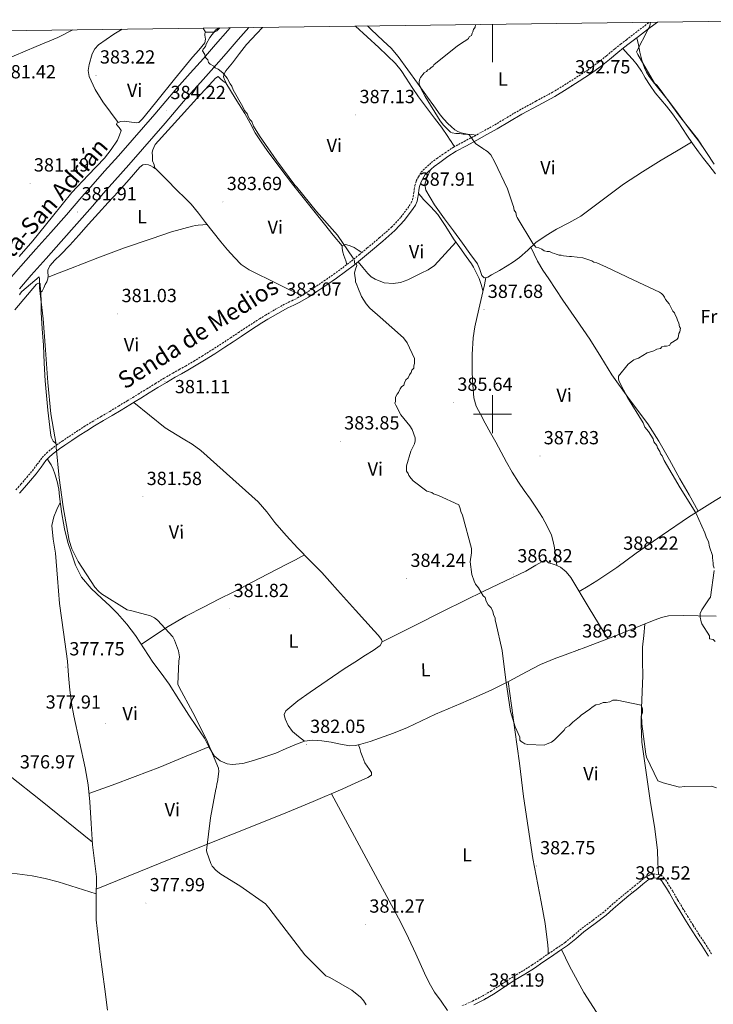
# Model space of a CAD drawing. Units: metres. Extents: x 590063 to 594556, y 4686979 to 4690008.
# Drawn here: x 591251 to 591616, y 4689189 to 4689708 of the extents above; entities that cross this region are included whole.
import ezdxf
from ezdxf.enums import TextEntityAlignment as Align

# ---------------------------------------------------------------- set-up
doc = ezdxf.new("R2010")
doc.units = ezdxf.units.M
doc.header["$MEASUREMENT"] = 0
doc.linetypes.add('TRAZOSX2', pattern=[1.5, 1, -0.5])
for name, color, linetype, lineweight in [('Carátula', 7, 'Continuous', 5), ('Level 21', 19, 'Continuous', 0), ('Level 36', 19, 'Continuous', 40), ('Level 37', 92, 'Continuous', 0), ('Level 41', 19, 'Continuous', 0), ('Level 44', 19, 'Continuous', 0), ('Level 5', 36, 'Continuous', 0), ('Level 54', 13, 'Continuous', 0), ('Level 61', 19, 'Continuous', 0), ('Level 63', 7, 'Continuous', 0), ('Level 7', 1, 'Continuous', 0)]:
    doc.layers.add(name, color=color, linetype=linetype, lineweight=lineweight)
doc.styles.add('Arial', font='ARIAL.TTF', dxfattribs={"height": 0.2})

# ---------------------------------------------------------------- blocks, each defined once
blk = doc.blocks.new('5PATER')
at = {"layer": 'Carátula', "linetype": 'Continuous', "lineweight": 5}
h = blk.add_hatch(color=250, dxfattribs=at)
edge = h.paths.add_edge_path()
edge.add_ellipse((0, 0), major_axis=(-1.33, -1.34), ratio=0.999422, start_angle=0, end_angle=360)

msp = doc.modelspace()

# ---------------------------------------------------------------- linework, layer by layer
at = {"layer": 'Level 21', "color": 19, "linetype": 'Continuous', "lineweight": 0}
for points in [[(591464.65, 4689626.28, 388.62), (591469.33, 4689630.54, 388.77), (591472.24, 4689632.62, 388.9), (591476.5, 4689635.7, 389.25), (591480.88, 4689638.57, 389.59), (591486.29, 4689641.49, 389.78), (591491.74, 4689644.35, 389.96), (591497.14, 4689647.31, 390.11), (591502.51, 4689650.31, 390.29), (591509, 4689654.16, 390.61), (591515.48, 4689658.03, 390.98), (591524.18, 4689662.72, 391.49), (591532.88, 4689667.43, 391.98), (591539.36, 4689671.36, 392.22), (591545.75, 4689675.43, 392.43), (591551.65, 4689679.27, 392.68), (591557.37, 4689683.34, 392.97), (591561.8, 4689686.98, 393.28), (591566.19, 4689690.64, 393.68), (591569.16, 4689692.98, 394.07), (591572.14, 4689695.32, 394.47), (591576.97, 4689699.03, 394.87), (591581.84, 4689702.72, 395.09), (591585.72, 4689705.61, 395.02), (591587.06, 4689706.6, 395.02)], [(591250.82, 4689458.42, 379.03), (591253.47, 4689461.45, 379.07), (591256.55, 4689465.03, 379.04), (591259.59, 4689468.64, 378.99), (591262.17, 4689472.08, 379.1), (591264.75, 4689475.53, 379.3), (591266.79, 4689477.69, 379.57), (591269.06, 4689479.61, 379.79), (591271.87, 4689481.7, 379.84), (591274.73, 4689483.71, 379.88), (591278.46, 4689486.21, 379.92), (591282.22, 4689488.68, 379.96), (591286.28, 4689491.3, 379.94), (591290.38, 4689493.86, 379.96), (591295.04, 4689496.6, 380.14), (591299.7, 4689499.33, 380.35), (591304.32, 4689502.11, 380.53), (591308.93, 4689504.9, 380.65), (591311.81, 4689506.66, 380.66), (591314.69, 4689508.42, 380.65), (591319.21, 4689511.2, 380.64), (591323.72, 4689513.98, 380.63), (591328.27, 4689516.74, 380.62), (591332.85, 4689519.46, 380.62), (591336.21, 4689521.32, 380.66), (591339.58, 4689523.17, 380.77), (591343.97, 4689525.78, 380.97), (591348.32, 4689528.45, 381.16), (591353.72, 4689531.84, 381.23), (591359.08, 4689535.28, 381.29), (591363.35, 4689538.11, 381.39), (591367.63, 4689540.94, 381.52), (591371.56, 4689543.54, 381.71), (591375.5, 4689546.12, 381.89), (591378.61, 4689548.09, 381.96), (591381.75, 4689550.02, 382.02), (591386.95, 4689553.07, 382.15), (591392.22, 4689555.99, 382.35), (591395.4, 4689557.49, 382.64), (591398.57, 4689559.03, 382.97), (591403.09, 4689561.72, 383.38), (591407.5, 4689564.59, 383.7), (591412.71, 4689568.11, 383.97), (591417.87, 4689571.71, 384.22), (591422.63, 4689575.17, 384.45), (591427.28, 4689578.73, 384.69), (591431.52, 4689582.17, 385.19), (591435.72, 4689585.65, 385.75), (591442.23, 4689591.12, 386.29), (591448.67, 4689596.74, 386.75), (591453.75, 4689602.22, 387.09), (591458.23, 4689608.3, 387.43), (591459.48, 4689610.15, 387.54), (591460.33, 4689612.17, 387.66), (591460.73, 4689614.2, 387.73), (591461.07, 4689616.23, 387.81), (591461.34, 4689618.07, 387.96), (591461.62, 4689619.9, 388.12), (591462.26, 4689621.94, 388.35), (591463.23, 4689623.87, 388.55), (591464.65, 4689626.28, 388.62)], [(591613.84, 4689214.46, 382.52), (591610.38, 4689219.94, 382.56), (591607.19, 4689224.78, 382.66), (591604.04, 4689229.64, 382.74), (591601.43, 4689233.91, 382.79), (591598.86, 4689238.2, 382.83), (591596.07, 4689242.86, 382.87), (591593.29, 4689247.52, 382.91), (591591.69, 4689250.16, 382.99), (591590.07, 4689252.8, 383.05), (591589.07, 4689254.2, 382.99), (591587.73, 4689255.39, 382.89), (591585.41, 4689255.66, 382.74), (591583.6, 4689255.28, 382.63), (591581.95, 4689254.48, 382.55), (591579.26, 4689252.29, 382.53), (591576.58, 4689250.1, 382.55), (591571.92, 4689246.3, 382.43), (591567.27, 4689242.5, 382.24), (591563.62, 4689239.29, 381.81), (591559.98, 4689236.08, 381.46), (591554.11, 4689231.65, 381.45), (591548.18, 4689227.3, 381.44), (591543.91, 4689223.58, 381.42), (591539.53, 4689220, 381.39), (591535.31, 4689217.12, 381.28), (591531.08, 4689214.24, 381.1), (591526.62, 4689211.16, 380.8), (591522.15, 4689208.1, 380.56), (591517.08, 4689204.93, 380.53), (591511.96, 4689201.85, 380.52), (591506.25, 4689198.14, 380.44), (591500.53, 4689194.43, 380.34), (591495.47, 4689191.45, 380.12), (591490.25, 4689188.76, 379.9)]]:
    msp.add_polyline3d(points, dxfattribs=at)
at = {"layer": 'Level 21', "color": 19, "linetype": 'Continuous', "lineweight": 13}
for points in [[(591245.35, 4689570.9, 380.06), (591251.5, 4689577.97, 380.27), (591259.41, 4689586.9, 380.63), (591267.31, 4689595.76, 381), (591275.52, 4689605.12, 381.31), (591283.75, 4689614.49, 381.64), (591289.69, 4689621.25, 382.05), (591295.63, 4689628.01, 382.49), (591302.91, 4689636.22, 382.86), (591310.17, 4689644.41, 383.18), (591316.13, 4689651.26, 383.41), (591322.08, 4689658.15, 383.63), (591327.91, 4689664.94, 383.83), (591333.79, 4689671.79, 384.03), (591340.83, 4689679.67, 384.36), (591347.78, 4689687.45, 384.77), (591354.16, 4689694.79, 385.25), (591360.58, 4689702.18, 385.71), (591361.83, 4689703.61, 385.74)], [(591250.84, 4689566.13, 380.06), (591256.96, 4689573.17, 380.27), (591264.85, 4689582.07, 380.63), (591272.75, 4689590.95, 381), (591280.99, 4689600.32, 381.31), (591289.21, 4689609.7, 381.64), (591295.15, 4689616.45, 382.05), (591301.08, 4689623.2, 382.49), (591308.36, 4689631.4, 382.86), (591315.63, 4689639.61, 383.18), (591321.62, 4689646.5, 383.41), (591327.59, 4689653.4, 383.63), (591333.43, 4689660.21, 383.83), (591339.26, 4689667, 384.03), (591346.25, 4689674.82, 384.36), (591353.24, 4689682.64, 384.77), (591359.65, 4689690.02, 385.25), (591366.06, 4689697.4, 385.71), (591371.59, 4689703.74, 385.86)]]:
    msp.add_polyline3d(points, dxfattribs=at)
at = {"layer": 'Level 21', "color": 19, "linetype": 'TRAZOSX2', "lineweight": 0}
for points in [[(591462.49, 4689627.55, 388.62), (591467.83, 4689632.55, 388.77), (591470.78, 4689634.66, 388.9), (591475.07, 4689637.76, 389.25), (591479.59, 4689640.73, 389.59), (591485.12, 4689643.71, 389.78), (591490.56, 4689646.56, 389.96), (591495.92, 4689649.51, 390.11), (591501.26, 4689652.49, 390.29), (591507.72, 4689656.32, 390.61), (591514.24, 4689660.22, 390.98), (591522.99, 4689664.93, 391.49), (591531.63, 4689669.6, 391.98), (591538.03, 4689673.48, 392.22), (591544.39, 4689677.54, 392.43), (591550.24, 4689681.34, 392.68), (591555.84, 4689685.33, 392.97), (591560.2, 4689688.91, 393.28), (591564.61, 4689692.59, 393.68), (591567.61, 4689694.96, 394.07), (591570.61, 4689697.3, 394.47), (591575.45, 4689701.03, 394.87), (591580.33, 4689704.73, 395.09), (591582.77, 4689706.54, 395.04)], [(591248.97, 4689460.12, 379.03), (591251.57, 4689463.1, 379.07), (591254.64, 4689466.66, 379.04), (591257.63, 4689470.2, 378.99), (591260.16, 4689473.59, 379.1), (591262.83, 4689477.15, 379.3), (591265.07, 4689479.51, 379.57), (591267.5, 4689481.58, 379.79), (591270.4, 4689483.74, 379.84), (591273.31, 4689485.78, 379.88), (591277.07, 4689488.3, 379.92), (591280.85, 4689490.79, 379.96), (591284.94, 4689493.42, 379.94), (591289.08, 4689496, 379.96), (591293.77, 4689498.76, 380.14), (591298.42, 4689501.49, 380.35), (591303.02, 4689504.26, 380.53), (591307.63, 4689507.04, 380.65), (591310.5, 4689508.8, 380.66), (591313.38, 4689510.56, 380.65), (591317.89, 4689513.34, 380.64), (591322.41, 4689516.12, 380.63), (591326.98, 4689518.9, 380.62), (591331.6, 4689521.63, 380.62), (591335, 4689523.51, 380.66), (591338.33, 4689525.35, 380.77), (591342.67, 4689527.92, 380.97), (591347, 4689530.58, 381.16), (591352.38, 4689533.95, 381.23), (591357.71, 4689537.38, 381.29), (591361.97, 4689540.2, 381.39), (591366.25, 4689543.04, 381.52), (591370.19, 4689545.63, 381.71), (591374.14, 4689548.22, 381.89), (591377.28, 4689550.22, 381.96), (591380.45, 4689552.17, 382.02), (591385.71, 4689555.25, 382.15), (591391.08, 4689558.22, 382.35), (591394.32, 4689559.76, 382.64), (591397.38, 4689561.24, 382.97), (591401.76, 4689563.85, 383.38), (591406.12, 4689566.68, 383.7), (591411.29, 4689570.18, 383.97), (591416.42, 4689573.76, 384.22), (591421.13, 4689577.18, 384.45), (591425.73, 4689580.7, 384.69), (591429.93, 4689584.11, 385.19), (591434.11, 4689587.57, 385.75), (591440.6, 4689593.03, 386.29), (591446.92, 4689598.54, 386.75), (591451.81, 4689603.82, 387.09), (591456.18, 4689609.74, 387.43), (591457.26, 4689611.35, 387.54), (591457.92, 4689612.91, 387.66), (591458.26, 4689614.65, 387.73), (591458.59, 4689616.62, 387.81), (591458.86, 4689618.44, 387.96), (591459.17, 4689620.47, 388.12), (591459.93, 4689622.88, 388.35), (591461.03, 4689625.07, 388.55), (591462.49, 4689627.55, 388.62)], [(591615.55, 4689215.54, 382.52), (591612.08, 4689221.04, 382.56), (591608.87, 4689225.88, 382.66), (591605.75, 4689230.72, 382.74), (591603.16, 4689234.96, 382.79), (591600.59, 4689239.23, 382.83), (591597.81, 4689243.89, 382.87), (591595.02, 4689248.56, 382.91), (591593.41, 4689251.21, 382.99), (591591.75, 4689253.92, 383.05), (591590.58, 4689255.56, 382.99), (591588.6, 4689257.32, 382.89), (591585.32, 4689257.7, 382.74), (591582.94, 4689257.2, 382.63), (591580.86, 4689256.19, 382.55), (591577.99, 4689253.85, 382.53), (591575.3, 4689251.66, 382.55), (591570.65, 4689247.86, 382.43), (591565.97, 4689244.04, 382.24), (591562.29, 4689240.81, 381.81), (591558.71, 4689237.64, 381.46), (591552.9, 4689233.27, 381.45), (591546.92, 4689228.88, 381.44), (591542.6, 4689225.12, 381.42), (591538.32, 4689221.62, 381.39), (591534.17, 4689218.79, 381.28), (591529.94, 4689215.91, 381.1), (591525.47, 4689212.83, 380.8), (591521.04, 4689209.79, 380.56), (591516.03, 4689206.65, 380.53), (591510.89, 4689203.56, 380.52), (591505.15, 4689199.83, 380.44), (591499.47, 4689196.14, 380.34), (591494.5, 4689193.22, 380.12), (591489.37, 4689190.57, 379.9), (591486.57, 4689189.32, 379.92), (591483.67, 4689188.19, 379.96)]]:
    msp.add_polyline3d(points, dxfattribs=at)
at = {"layer": 'Level 36', "color": 92, "linetype": 'Continuous', "lineweight": 0}
for points in [[(591236.79, 4689683.92, 381.33), (591242.42, 4689686.35, 381.78), (591248.06, 4689688.78, 382.23), (591259.52, 4689693.68, 382.43), (591271, 4689698.57, 382.24), (591278.99, 4689702.52, 382.32)], [(591356.34, 4689703.54, 385.09), (591354.86, 4689701.97, 385), (591353.4, 4689701.3, 384.89), (591351.6, 4689701.29, 384.78), (591350.21, 4689701.29, 384.7), (591348.83, 4689701.27, 384.65), (591348.48, 4689700.65, 384.64), (591348.51, 4689699.64, 384.64), (591348.77, 4689697.63, 384.62), (591348.54, 4689695.72, 384.59), (591345.3, 4689691.79, 384.44), (591341.91, 4689688.16, 384.27), (591332.53, 4689676.59, 383.82), (591323.14, 4689665.01, 383.39), (591320.15, 4689661.32, 383.37), (591317.16, 4689657.62, 383.39), (591315.6, 4689655.61, 383.34), (591313.76, 4689653.68, 383.2), (591312.62, 4689653.51, 383.01), (591311.23, 4689653.66, 382.9), (591309.84, 4689653.82, 382.79), (591306.01, 4689654.32, 382.42), (591304.09, 4689654.22, 382.24), (591302.17, 4689653.43, 382.1), (591301.94, 4689652.61, 382.04), (591303.42, 4689651.12, 381.98), (591304.33, 4689649.53, 381.91), (591303.58, 4689646.97, 381.78), (591302.41, 4689644.46, 381.65), (591299.17, 4689639.5, 381.51), (591295.62, 4689634.94, 381.38), (591286.96, 4689625.95, 380.76), (591278.45, 4689616.86, 380.17), (591268.22, 4689604.11, 379.66)], [(591269.45, 4689581.16, 380.18), (591272.42, 4689583.91, 380.24), (591277.31, 4689589.07, 380.41), (591282.14, 4689594.26, 380.6), (591287.27, 4689600.1, 380.79), (591292.42, 4689605.93, 380.98), (591297.63, 4689611.57, 381.15), (591302.86, 4689617.18, 381.32), (591308.53, 4689623.61, 381.68), (591314.19, 4689630.08, 382.15), (591315.89, 4689631.32, 382.29), (591317.31, 4689631.64, 382.31), (591318.75, 4689631.42, 382.31), (591320.04, 4689630.88, 382.35), (591321.29, 4689630.21, 382.39), (591322.19, 4689629.48, 382.45), (591321.85, 4689631.44, 382.53), (591320.94, 4689633.48, 382.72), (591320.84, 4689635.76, 382.86), (591320.74, 4689638.04, 383.07), (591321.04, 4689639.33, 383.03), (591321.62, 4689640.58, 382.97), (591322.26, 4689642.06, 382.93), (591329.12, 4689649.66, 383.13), (591336, 4689657.23, 383.37), (591344.31, 4689666.39, 383.65), (591352.62, 4689675.54, 383.94), (591354.02, 4689677.09, 384.03), (591355.48, 4689677.96, 384.13), (591356.68, 4689676.77, 384.13), (591358.16, 4689675.48, 384.19), (591359.57, 4689674.64, 384.33), (591359.57, 4689674.88, 384.57), (591358.87, 4689676.3, 384.64), (591358.35, 4689677.74, 384.71), (591358.69, 4689679.33, 384.81), (591359.53, 4689680.86, 384.9), (591361.31, 4689683.08, 384.91), (591363.09, 4689685.2, 384.9), (591366.73, 4689690.03, 385.22), (591370.43, 4689694.82, 385.52), (591375.87, 4689700.64, 385.72), (591378.92, 4689703.84, 385.8)], [(591302.82, 4689653.7, 382.15), (591298.79, 4689659.17, 382.03), (591294.75, 4689664.64, 381.92), (591290.68, 4689671.06, 381.9), (591287.47, 4689677.97, 382), (591287.04, 4689681.12, 382.07), (591287.59, 4689684.33, 382.18), (591289.17, 4689689.96, 382.46), (591290.47, 4689692.52, 382.61), (591292.41, 4689694.65, 382.74), (591300.59, 4689700.27, 383.1), (591304.98, 4689702.86, 383.28)], [(591347.67, 4689703.42, 384.67), (591348.83, 4689701.27, 384.65)], [(591427.97, 4689704.49, 386.68), (591440.13, 4689693.19, 386.97), (591449.02, 4689684.87, 387.53), (591452, 4689681.12, 387.92), (591454.59, 4689677.01, 388.3), (591457.82, 4689672.11, 388.38), (591461.12, 4689667.25, 388.44), (591465.33, 4689661.64, 388.95), (591469.58, 4689656.06, 389.4), (591473.13, 4689651.21, 389.49), (591476.59, 4689646.3, 389.5), (591477.44, 4689644.99, 389.45), (591478.29, 4689643.68, 389.45), (591479.21, 4689642.35, 389.53), (591480.13, 4689641.02, 389.61)], [(591434.27, 4689704.57, 387.8), (591436.2, 4689702.73, 387.87), (591439.34, 4689699.76, 388.06), (591442.47, 4689696.79, 388.25), (591446.64, 4689692.8, 388.49), (591450.43, 4689688.47, 388.73), (591455.53, 4689681.45, 389.17), (591460.59, 4689674.42, 389.69), (591463.25, 4689670.73, 390.09), (591465.91, 4689667.04, 390.41), (591469.17, 4689662.4, 390.5), (591472.44, 4689657.76, 390.55), (591474.41, 4689655.43, 390.58), (591476.54, 4689653.24, 390.6), (591478.28, 4689651.51, 390.44), (591480.16, 4689649.91, 390.21), (591481.76, 4689648.92, 390.13), (591483.52, 4689648.26, 390.07), (591485.19, 4689647.84, 390.07), (591486.88, 4689647.57, 390.07), (591489.19, 4689647.32, 390.03), (591491.5, 4689647.08, 389.98)], [(591616.97, 4689631.77, 395), (591612.86, 4689637.85, 395.05), (591608.75, 4689643.92, 395.05), (591605, 4689648.8, 395.01), (591601.25, 4689653.68, 395), (591597.15, 4689659.28, 395.05), (591593.03, 4689664.87, 395.1), (591590.03, 4689668.57, 395.12), (591586.99, 4689672.24, 395.15), (591584.78, 4689675.07, 395.16), (591582.64, 4689677.96, 395.15), (591581.31, 4689680.16, 395.1), (591580.21, 4689682.49, 395.05), (591579.39, 4689684.49, 395), (591578.75, 4689686.55, 394.95), (591578.24, 4689688.7, 394.93), (591577.76, 4689690.85, 394.91), (591576.94, 4689694.61, 394.85), (591576.12, 4689698.38, 394.8)], [(591568.72, 4689692.64, 394.01), (591570.13, 4689691.12, 394.2), (591571.55, 4689689.6, 394.38), (591574.01, 4689686.93, 394.48), (591576.37, 4689684.14, 394.43), (591578.51, 4689680.73, 394.45), (591580.49, 4689677.22, 394.48), (591583.08, 4689673.25, 394.49), (591585.82, 4689669.36, 394.48), (591588.82, 4689665.78, 394.36), (591591.85, 4689662.23, 394.24), (591594.95, 4689658.23, 394.2), (591597.9, 4689654.13, 394.19), (591600.21, 4689650.56, 394.19), (591602.5, 4689646.99, 394.19), (591605.47, 4689642.55, 394.19), (591608.55, 4689638.17, 394.19), (591611.31, 4689634.71, 393.96), (591614.1, 4689631.27, 393.71), (591617.54, 4689626.67, 393.71)], [(591420.77, 4689588.68, 385.38), (591416.18, 4689594.39, 385.04), (591411.59, 4689600.1, 384.71), (591403.12, 4689610.68, 384.65), (591394.67, 4689621.28, 384.76), (591387.94, 4689630.02, 384.29), (591381.38, 4689638.89, 383.9), (591378.13, 4689643.47, 383.92), (591375.09, 4689648.18, 383.94), (591372.3, 4689653.31, 383.85), (591369.51, 4689658.43, 383.85), (591364.54, 4689666.54, 384.09), (591359.57, 4689674.64, 384.33)], [(591604.93, 4689643.36, 394.19), (591596.98, 4689638.62, 393.43), (591589.02, 4689633.89, 392.67), (591579.04, 4689627.68, 392.17), (591569.19, 4689621.25, 391.73), (591557.93, 4689612.74, 390.68), (591546.65, 4689604.28, 389.62), (591540.27, 4689600.85, 389.11), (591533.81, 4689597.55, 388.61), (591528.27, 4689594.14, 388.18), (591522.93, 4689590.43, 387.98), (591518.67, 4689586.47, 388.03), (591514.39, 4689582.56, 388.14), (591511.13, 4689580.33, 388.22), (591507.78, 4689578.21, 388.3), (591503.71, 4689575.8, 388.32), (591499.61, 4689573.46, 388.37), (591497.62, 4689572.21, 388.48), (591495.72, 4689571.87, 388.61), (591494.47, 4689573.13, 388.71), (591493.41, 4689576.21, 388.85), (591492.15, 4689579.27, 388.92), (591488.21, 4689584.72, 388.86), (591484.25, 4689590.15, 388.76), (591479.52, 4689596.56, 388.76), (591474.78, 4689602.97, 388.76), (591469.57, 4689610.38, 388.79), (591464.9, 4689618.13, 388.84), (591464.42, 4689621.05, 388.96), (591465.25, 4689624, 389), (591466.38, 4689626.44, 388.86), (591467.51, 4689628.88, 388.71)], [(591399.69, 4689562.62, 383.19), (591396.43, 4689564.05, 383.25), (591393.17, 4689565.49, 383.32), (591387.49, 4689568.26, 383.2), (591381.88, 4689571.16, 383.03), (591376.83, 4689573.62, 383.06), (591371.79, 4689576.11, 383.08), (591367.67, 4689578.95, 383.1), (591364.08, 4689582.51, 383.08), (591360.37, 4689586.61, 382.93), (591356.84, 4689590.84, 382.7), (591352.85, 4689595.96, 382.34), (591348.86, 4689601.07, 382.08), (591345.17, 4689605.86, 382.13), (591341.37, 4689610.59, 382.22), (591337.82, 4689614.23, 382.24), (591334.14, 4689617.72, 382.27), (591328.13, 4689623.78, 382.37), (591322.13, 4689629.85, 382.46)], [(591461.09, 4689616.35, 387.82), (591462.43, 4689614.7, 387.9), (591463.77, 4689613.05, 387.98), (591467.55, 4689609.2, 387.95), (591471.25, 4689605.29, 387.83), (591475.43, 4689598.9, 387.86), (591479.55, 4689592.46, 387.9), (591482.9, 4689587.8, 387.94), (591486.26, 4689583.13, 387.98), (591487.64, 4689581.19, 387.88), (591489.02, 4689579.24, 387.75), (591490.07, 4689577.53, 387.79), (591491, 4689575.74, 387.83), (591492.03, 4689573.64, 387.75), (591492.99, 4689571.46, 387.67), (591494.15, 4689568.35, 387.59), (591494.98, 4689565.22, 387.59), (591494.99, 4689564.44, 387.83), (591495.8, 4689568.24, 388.19), (591496.61, 4689572.03, 388.55)], [(591268.22, 4689604.11, 379.66), (591257.91, 4689591.42, 379.24), (591250.62, 4689583.04, 379)], [(591265.85, 4689572.24, 380.09), (591271.78, 4689574.54, 380.24), (591277.71, 4689576.85, 380.4), (591284.87, 4689579.65, 380.59), (591292.03, 4689582.46, 380.78), (591306.07, 4689587.61, 381.25), (591320.2, 4689592.48, 381.79), (591330.96, 4689596.05, 382.25), (591341.94, 4689599.11, 382.75), (591343.49, 4689599.41, 382.84), (591345.05, 4689599.61, 382.79), (591347.35, 4689599.83, 382.46), (591349.66, 4689600.04, 382.13)], [(591423.24, 4689578.8, 384.56), (591422.74, 4689580.79, 384.9), (591422.28, 4689582.23, 384.92), (591421.76, 4689583.66, 384.81), (591421.24, 4689585.44, 384.8), (591420.78, 4689587.24, 384.85), (591420.77, 4689588.68, 385.38), (591422.6, 4689589.4, 385.52), (591424.59, 4689588.94, 385.62), (591425.95, 4689588.43, 385.71), (591427.24, 4689587.77, 385.71), (591429.22, 4689586.46, 385.54), (591431.2, 4689585.16, 385.36)], [(591429.22, 4689580.3, 384.92), (591431.79, 4689577.23, 385.36), (591434.36, 4689574.15, 385.8), (591436.13, 4689572.46, 385.93), (591438.29, 4689571.06, 385.95), (591442.99, 4689569.18, 385.9), (591447.69, 4689568.78, 385.87), (591451.61, 4689569.42, 386.21), (591455.49, 4689570.79, 386.58), (591459.05, 4689572.55, 386.56), (591462.49, 4689574.36, 386.58), (591466.21, 4689576.07, 386.86), (591469.49, 4689578.32, 387.12), (591475.15, 4689584.52, 387.52), (591480.8, 4689590.72, 387.92)], [(591608.45, 4689448.95, 389.4), (591603.65, 4689457.46, 389.63), (591598.85, 4689465.98, 389.86), (591593.31, 4689475.9, 389.9), (591587.77, 4689485.82, 389.7), (591582, 4689494.85, 389.48), (591572.31, 4689507.74, 389.09), (591562.9, 4689520.8, 388.76), (591557.21, 4689530.16, 388.63), (591551.43, 4689539.47, 388.53), (591544.32, 4689549.77, 388.48), (591537.21, 4689560.07, 388.53), (591533.45, 4689565.7, 388.84), (591529.71, 4689571.34, 389.23), (591526.57, 4689575.92, 389.38), (591523.78, 4689580.67, 389.08), (591522.05, 4689584.34, 388.54), (591520.33, 4689588.02, 388.01)], [(591248.29, 4689555.02, 379.57), (591259.72, 4689568.48, 379.92), (591260.81, 4689569.08, 379.88), (591261.68, 4689568.82, 379.84), (591261.69, 4689567.59, 379.97), (591261.86, 4689566.04, 379.97), (591262.12, 4689564.25, 379.98), (591262.85, 4689564.91, 380.01), (591263.61, 4689566.59, 380.06), (591264.38, 4689568.27, 380.09), (591265.18, 4689569.74, 380.09), (591265.82, 4689571.3, 380.09), (591265.88, 4689573.01, 380.09), (591265.72, 4689574.72, 380.09), (591265.71, 4689575.86, 380.1), (591266.74, 4689578.23, 380.13), (591269.45, 4689581.16, 380.18)], [(591270.51, 4689483.82, 379.85), (591269.54, 4689484.82, 379.72), (591268.57, 4689485.82, 379.59), (591267.5, 4689487.81, 379.55), (591267.1, 4689490.12, 379.63), (591266.44, 4689496.1, 379.69), (591265.81, 4689502.08, 379.73), (591265, 4689509.85, 379.65), (591264.26, 4689517.63, 379.54), (591263.77, 4689526.96, 379.48), (591263.41, 4689536.29, 379.44), (591262.79, 4689544.9, 379.36), (591262.32, 4689553.52, 379.49), (591262.22, 4689558.88, 379.74), (591262.12, 4689564.25, 379.98)], [(591494.99, 4689564.44, 387.83), (591492.91, 4689555.25, 387.05), (591490.83, 4689546.05, 386.26), (591489.88, 4689540.27, 385.86), (591489.42, 4689531.45, 385.49), (591489.44, 4689522.6, 385.33), (591489.57, 4689517.92, 385.3), (591489.9, 4689513.23, 385.33), (591490.3, 4689508.64, 385.4), (591491.53, 4689504.26, 385.48), (591493.86, 4689499.74, 385.6), (591496.28, 4689495.3, 385.72), (591499.06, 4689490.25, 385.74), (591501.83, 4689485.19, 385.8), (591504.6, 4689479.94, 386.15), (591507.37, 4689474.68, 386.58), (591510.42, 4689469.36, 386.92), (591513.7, 4689464.18, 387.12), (591516.84, 4689459.7, 387.1), (591520.02, 4689455.24, 387.05), (591523.22, 4689450.42, 387.02), (591526.34, 4689445.52, 387.05), (591528.95, 4689440.98, 387.25), (591531.1, 4689436.18, 387.51), (591532.09, 4689432.9, 387.63), (591532.71, 4689429.55, 387.67), (591533.32, 4689424.89, 387.62), (591533.93, 4689420.23, 387.56)], [(591311.08, 4689506.21, 380.66), (591319.3, 4689499.55, 381), (591327.53, 4689492.89, 381.34), (591337.03, 4689487, 381.36), (591341.89, 4689484.21, 381.28), (591346.37, 4689480.92, 381.26), (591354.83, 4689473.37, 381.4), (591363.28, 4689465.8, 381.58), (591369.98, 4689459.81, 381.77), (591376.65, 4689453.79, 381.97), (591381.13, 4689448.49, 382.05), (591385.33, 4689442.92, 382.12), (591391.37, 4689436.07, 382.46), (591397.54, 4689429.33, 382.75), (591403.87, 4689422.97, 382.68), (591410.13, 4689416.54, 382.59), (591414.27, 4689411.88, 382.59), (591418.4, 4689407.22, 382.59), (591423.13, 4689401.98, 382.59), (591427.86, 4689396.74, 382.59), (591432.78, 4689391.31, 382.55), (591437.71, 4689385.88, 382.44), (591439.87, 4689383.56, 382.36), (591441.65, 4689381.22, 382.28), (591441.89, 4689380.1, 382.23), (591440.82, 4689378.17, 382.15), (591437.11, 4689375.42, 382.01), (591433.11, 4689372.95, 381.89), (591427.45, 4689369.35, 381.76), (591421.83, 4689365.84, 381.73), (591412.88, 4689359.74, 381.78), (591403.95, 4689353.59, 381.81), (591397.41, 4689348.94, 381.81), (591391.13, 4689343.73, 381.81), (591390.36, 4689341.69, 381.81), (591390.78, 4689339.43, 381.81), (591392.36, 4689335.87, 381.68), (591394.73, 4689332.82, 381.58), (591397.84, 4689330.21, 381.65), (591400.95, 4689327.61, 381.73)], [(591545.83, 4689406.63, 387.26), (591550.47, 4689409.38, 387.5), (591555.1, 4689412.14, 387.75), (591565.53, 4689419.25, 388.26), (591575.7, 4689426.74, 388.69), (591589.43, 4689436.31, 388.98), (591603.3, 4689445.7, 389.23), (591617.39, 4689454.59, 389.69), (591631.69, 4689463.1, 390.41), (591645.19, 4689470.97, 391.28), (591658.69, 4689478.85, 392.16)], [(591316.47, 4689376.38, 379.07), (591311.93, 4689383.39, 378.76), (591307.43, 4689389.4, 378.77), (591302.47, 4689395.04, 378.84), (591298.37, 4689398.95, 378.92), (591294.2, 4689402.79, 379), (591288.65, 4689408.15, 379.04), (591283.57, 4689414.04, 379.08), (591280.27, 4689420.44, 379.14), (591278.01, 4689427.28, 379.23), (591276.51, 4689431.93, 379.31), (591275.2, 4689436.64, 379.39), (591274.55, 4689439.56, 379.43), (591273.99, 4689442.49, 379.47), (591273.13, 4689447.56, 379.57), (591272.35, 4689452.63, 379.62), (591271.92, 4689456.54, 379.56), (591271.51, 4689460.44, 379.47), (591270.68, 4689464.57, 379.39), (591269.5, 4689468.63, 379.31), (591268.65, 4689471.04, 379.23), (591267.51, 4689473.3, 379.23), (591266.53, 4689474.84, 379.32), (591265.55, 4689476.37, 379.41)], [(591272.26, 4689453.49, 379.61), (591270.57, 4689449.72, 379.38), (591268.88, 4689445.97, 379.15), (591267.86, 4689441.42, 378.99), (591268.61, 4689434.15, 378.96), (591269.8, 4689426.83, 378.92), (591270.8, 4689413.55, 378.61), (591271.95, 4689400.28, 378.29), (591273.98, 4689385.05, 377.98), (591276.08, 4689369.84, 377.75), (591276.73, 4689362.23, 377.77), (591277.37, 4689354.61, 377.83), (591278.28, 4689347.77, 377.78), (591279.42, 4689340.96, 377.75), (591282.45, 4689327.31, 377.76), (591285.49, 4689313.65, 377.83), (591286.92, 4689304.7, 377.94), (591287.96, 4689295.7, 378.06), (591288.66, 4689284.37, 378.15), (591289.3, 4689273.05, 378.14), (591290.34, 4689264.66, 378.03), (591291.38, 4689256.27, 377.9), (591291.16, 4689244.93, 377.78), (591291.15, 4689233.61, 377.67), (591293.37, 4689215.25, 377.59), (591295.72, 4689196.92, 377.51), (591297.17, 4689185.99, 377.29)], [(591401.05, 4689425.81, 382.71), (591396.2, 4689423.25, 382.96), (591391.35, 4689420.7, 383.22), (591377.53, 4689413.52, 383.26), (591363.72, 4689406.43, 382.36), (591355.93, 4689402.45, 380.99), (591348.15, 4689398.5, 379.7), (591338.47, 4689393.64, 379.2), (591329.08, 4689388.2, 379), (591322.03, 4689383.44, 378.98), (591314.98, 4689378.68, 378.97)], [(591441.89, 4689380.1, 382.23), (591458.12, 4689388.2, 383.66), (591474.35, 4689396.3, 385.09), (591495.92, 4689406.86, 386.22), (591517.56, 4689417.33, 386.81), (591522.88, 4689420.45, 387), (591528.07, 4689423.26, 387.2), (591529.64, 4689421.71, 387.44), (591532.76, 4689420.7, 387.54), (591535.91, 4689419.42, 387.59), (591538.96, 4689416.96, 387.64), (591541.42, 4689413.99, 387.59), (591551.1, 4689397.83, 386.86), (591560.78, 4689381.67, 386.12)], [(591289.22, 4689274.49, 378.14), (591275.53, 4689285.52, 377.81), (591261.84, 4689296.55, 377.49), (591245.92, 4689309.33, 376.94), (591230.01, 4689322.1, 376.4), (591215.81, 4689334.45, 376.88), (591201.69, 4689346.9, 377.41), (591183.31, 4689361.9, 377.1), (591164.75, 4689376.7, 376.79), (591152.79, 4689386.02, 376.59), (591140.78, 4689395.28, 376.4), (591133.63, 4689401.09, 376.72), (591126.63, 4689407.29, 377.02), (591125.06, 4689408.99, 376.98), (591124.65, 4689410.79, 376.94), (591125.84, 4689412.41, 376.88), (591127.36, 4689413.93, 376.86), (591130.53, 4689416.9, 376.99), (591133.69, 4689419.87, 377.11)], [(591617.95, 4689393.64, 389.02), (591608.37, 4689393.78, 388.37), (591600.54, 4689393.92, 387.46), (591592.74, 4689393.66, 386.5), (591589.18, 4689392.92, 386.27), (591585.73, 4689391.66, 386.19), (591581.83, 4689390.06, 386.23), (591577.94, 4689388.47, 386.26), (591568.4, 4689384.67, 386.18), (591558.85, 4689380.91, 386.11), (591549.31, 4689377.31, 386.13), (591539.76, 4689373.74, 386.19), (591532.52, 4689371.09, 386.11), (591525.35, 4689368.16, 385.87), (591521.61, 4689366.22, 385.27), (591517.95, 4689364.2, 384.62), (591508.86, 4689359.39, 384.46), (591499.66, 4689354.69, 384.31), (591491.51, 4689351, 383.51), (591483.31, 4689347.54, 382.9), (591476.68, 4689344.75, 382.9), (591470.06, 4689341.97, 382.9), (591462.67, 4689338.39, 382.84), (591455.27, 4689334.83, 382.75), (591447.91, 4689331.94, 382.51), (591440.47, 4689329.25, 382.28), (591435.64, 4689327.59, 382.24), (591430.72, 4689326.05, 382.2), (591427.8, 4689325.36, 382.16), (591424.87, 4689325.23, 382.12), (591419.98, 4689326.09, 382.2), (591415.09, 4689327.11, 382.28), (591410.21, 4689327.84, 382.16), (591405.31, 4689328.21, 381.97), (591400.98, 4689327.61, 381.73), (591396.73, 4689326.19, 381.5), (591391.26, 4689323.79, 381.35), (591385.83, 4689321.42, 381.19), (591380.02, 4689319.35, 380.76), (591374.14, 4689317.43, 380.33), (591368.51, 4689316, 380.04), (591362.83, 4689315.4, 379.86), (591360.25, 4689315.67, 379.83), (591356.55, 4689317.24, 379.81), (591353.41, 4689320.01, 379.78), (591350.67, 4689324.7, 379.65), (591348.27, 4689329.35, 379.54), (591344.1, 4689335.36, 379.54), (591339.97, 4689341.4, 379.54), (591334.86, 4689349.58, 379.51), (591329.7, 4689357.73, 379.47), (591325.39, 4689363.58, 379.43), (591321.02, 4689369.39, 379.39), (591316.47, 4689376.38, 379.07)], [(591587.47, 4689257.45, 382.84), (591587.24, 4689263.81, 383.26), (591587.01, 4689270.17, 383.69), (591585.5, 4689282.68, 383.92), (591583.31, 4689295.14, 383.92), (591580.97, 4689311.13, 384.52), (591578.78, 4689327.14, 385.09), (591578.38, 4689336.12, 385.31), (591578.65, 4689345.11, 385.48), (591578.98, 4689353.71, 385.49), (591579.3, 4689362.31, 385.48), (591579.13, 4689369.74, 385.9), (591579.19, 4689377.15, 386.26), (591579.74, 4689383.29, 386.25), (591580.29, 4689389.43, 386.24)], [(591508.38, 4689359.14, 384.45), (591510.15, 4689346.41, 384.5), (591511.93, 4689333.68, 384.55), (591514.22, 4689316.12, 384.04), (591516.48, 4689298.56, 383.14), (591518.88, 4689282.16, 382.42), (591521.41, 4689265.78, 381.73), (591525.77, 4689243.01, 381.39), (591527.84, 4689231.61, 381.36), (591529.17, 4689220.13, 381.19), (591529.33, 4689217.86, 381.13), (591529.49, 4689215.6, 381.07)], [(591350.65, 4689324.74, 379.65), (591344.25, 4689322.06, 379.5), (591337.85, 4689319.38, 379.36), (591324.86, 4689314.06, 378.93), (591311.75, 4689309.03, 378.51), (591299.6, 4689304.59, 378.25), (591287.44, 4689300.15, 378)], [(591429.44, 4689325.75, 382.18), (591430.1, 4689323.75, 381.88), (591430.75, 4689321.76, 381.58), (591431.73, 4689319.03, 381.59), (591432.75, 4689316.3, 381.81), (591435.26, 4689312.82, 381.81), (591436.34, 4689311.19, 381.78), (591436.31, 4689309.69, 381.73), (591434.37, 4689308.5, 381.58), (591427.77, 4689305.47, 381.5), (591421.13, 4689302.54, 381.42), (591405.58, 4689295.91, 381.11), (591389.97, 4689289.42, 380.79), (591363.09, 4689278.69, 380.45), (591336.22, 4689267.93, 379.78), (591313.73, 4689258.79, 378.81), (591291.25, 4689249.66, 377.83)], [(591415.19, 4689300.01, 381.3), (591433.46, 4689266.03, 381.67), (591451.73, 4689232.06, 382.04), (591455.78, 4689223.92, 381.6), (591459.67, 4689215.71, 380.95), (591464.24, 4689205.36, 380.72), (591466.67, 4689200.27, 380.61), (591469.58, 4689195.46, 380.4), (591473, 4689190.6, 380.12), (591476.41, 4689185.73, 379.84)], [(591291.21, 4689247.17, 377.8), (591281.17, 4689250.41, 377.72), (591271.14, 4689253.65, 377.65), (591264.36, 4689255.38, 377.63), (591257.45, 4689256.67, 377.65), (591249.63, 4689257.83, 377.6), (591241.81, 4689258.12, 377.49), (591236.14, 4689257.53, 377.15), (591230.49, 4689256.47, 376.79), (591224.01, 4689255.04, 376.75), (591217.62, 4689253.25, 376.86), (591211.21, 4689250.39, 377.3), (591204.77, 4689247.69, 377.49), (591193.05, 4689244.48, 376.91), (591181.34, 4689241.28, 376.33)], [(591536.42, 4689217.88, 381.31), (591538.53, 4689213.51, 380.88), (591540.64, 4689209.15, 380.46), (591548.24, 4689195.17, 379.71), (591561.29, 4689175.05, 380.14), (591574.64, 4689155.09, 380.85), (591584.52, 4689142.38, 381.28), (591589.05, 4689135.86, 381.41), (591590.79, 4689132.37, 381.38), (591592.02, 4689128.66, 381.24), (591592.47, 4689126.79, 381.14), (591592.93, 4689124.93, 381.05)]]:
    msp.add_polyline3d(points, dxfattribs=at)
at = {"layer": 'Level 5', "color": 36, "linetype": 'Continuous', "lineweight": 0}
for points in [[(591355.67, 4689703.53, 385.01), (591355.39, 4689703.25, 385.01), (591354.22, 4689702.46, 385.01), (591353.06, 4689700.89, 385.01), (591352.29, 4689700.1, 385.01), (591351.13, 4689698.53, 385.01), (591349.2, 4689695, 385.01), (591348.82, 4689693.83, 385.01), (591347.66, 4689692.26, 385.01), (591347.27, 4689691.47, 385.01), (591348.46, 4689689.53, 385.01), (591348.86, 4689687.97, 385.01), (591350.04, 4689686.8, 385.01), (591350.45, 4689685.24, 385.01), (591351.23, 4689684.47, 385.01), (591353.19, 4689683.31, 385.01), (591353.98, 4689682.54, 385.01), (591355.55, 4689681.76, 385.01), (591357.91, 4689679.83, 385.01), (591360.27, 4689677.11, 385.01), (591361.86, 4689674, 385.01), (591362.65, 4689672.83, 385.01), (591363.44, 4689670.88, 385.01), (591368.59, 4689661.94, 385.01), (591369.38, 4689659.99, 385.01), (591370.96, 4689658.05, 385.01), (591371.36, 4689656.88, 385.01), (591372.15, 4689655.32, 385.01), (591373.33, 4689654.16, 385.01), (591374.13, 4689651.82, 385.01), (591377.29, 4689646.76, 385.01), (591386.38, 4689633.55, 385.01), (591395.85, 4689620.73, 385.01), (591397.03, 4689619.56, 385.01), (591407.28, 4689606.75, 385.01), (591418.31, 4689594.33, 385.01), (591426.61, 4689582.28, 385.01), (591427.4, 4689580.72, 385.01), (591427.41, 4689579.55, 385.01), (591428.19, 4689579.16, 385.01), (591428.59, 4689578.38, 385.01), (591427.82, 4689576.42, 385.01), (591427.44, 4689574.47, 385.01), (591427.46, 4689572.91, 385.01), (591427.86, 4689570.96, 385.01), (591427.87, 4689569.78, 385.01), (591428.66, 4689568.23, 385.01), (591429.07, 4689566.67, 385.01), (591431.05, 4689561.99, 385.01), (591433.42, 4689558.1, 385.01), (591435.39, 4689555.78, 385.01), (591440.9, 4689551.13, 385.01), (591453.09, 4689540.28, 385.01), (591455.06, 4689537.56, 385.01), (591459.03, 4689529.38, 385.01), (591459.05, 4689526.65, 385.01), (591458.67, 4689525.47, 385.01), (591458.68, 4689524.3, 385.01), (591457.51, 4689523.12, 385.01), (591457.13, 4689521.95, 385.01), (591456.36, 4689520.77, 385.01), (591455.59, 4689519.2, 385.01), (591454.43, 4689518.02, 385.01), (591453.66, 4689516.45, 385.01), (591453.27, 4689515.28, 385.01), (591452.11, 4689514.49, 385.01), (591451.34, 4689513.31, 385.01), (591450.57, 4689511.35, 385.01), (591449.79, 4689510.56, 385.01), (591449.02, 4689508.99, 385.01), (591449.04, 4689506.65, 385.01), (591448.66, 4689505.87, 385.01), (591449.05, 4689504.7, 385.01), (591449.85, 4689503.53, 385.01), (591450.64, 4689501.58, 385.01), (591451.83, 4689499.64, 385.01), (591456.56, 4689493.81, 385.01), (591457.75, 4689491.87, 385.01), (591459.34, 4689487.58, 385.01), (591459.35, 4689486.02, 385.01), (591458.97, 4689484.46, 385.01), (591457.05, 4689480.53, 385.01), (591454.76, 4689472.7, 385.01), (591454.78, 4689469.97, 385.01), (591455.57, 4689468.8, 385.01), (591455.97, 4689467.63, 385.01), (591457.15, 4689466.08, 385.01), (591458.33, 4689464.92, 385.01), (591465.41, 4689459.5, 385.01), (591468.15, 4689458.74, 385.01), (591468.93, 4689457.96, 385.01), (591471.67, 4689457.2, 385.01), (591482.26, 4689452.2, 385.01), (591483.05, 4689450.25, 385.01), (591483.46, 4689448.69, 385.01), (591484.25, 4689446.75, 385.01), (591489.07, 4689429.2, 385.01), (591489.09, 4689426.86, 385.01), (591488.34, 4689422.16, 385.01), (591489.17, 4689415.53, 385.01), (591490.37, 4689412.02, 385.01)], [(591491.07, 4689705.32, 390.01), (591490.87, 4689703.86, 390.01), (591490.1, 4689702.68, 390.01), (591489.72, 4689701.51, 390.01), (591489.33, 4689700.72, 390.01), (591488.95, 4689699.55, 390.01), (591487.79, 4689698.76, 390.01), (591487.4, 4689697.97, 390.01), (591486.63, 4689697.19, 390.01), (591485.07, 4689696.39, 390.01), (591481.57, 4689694.02, 390.01), (591469.14, 4689684.16, 390.01), (591468.76, 4689683.38, 390.01), (591467.59, 4689682.59, 390.01), (591466.81, 4689681.8, 390.01), (591466.04, 4689681.41, 390.01), (591465.26, 4689680.62, 390.01), (591464.09, 4689679.83, 390.01), (591462.16, 4689677.47, 390.01), (591461.77, 4689676.69, 390.01), (591461.39, 4689675.12, 390.01), (591461.4, 4689673.95, 390.01), (591461.8, 4689673.17, 390.01), (591462.2, 4689672, 390.01), (591464.58, 4689667.33, 390.01), (591472.49, 4689654.5, 390.01), (591473.27, 4689653.72, 390.01), (591474.06, 4689652.56, 390.01), (591478, 4689648.68, 390.01), (591478.78, 4689648.29, 390.01), (591480.74, 4689647.92, 390.01), (591482.69, 4689647.93, 390.01), (591484.65, 4689647.56, 390.01), (591486.21, 4689647.57, 390.01), (591487.78, 4689647.19, 390.01), (591488.56, 4689646.41, 390.01), (591490.54, 4689643.3, 390.01), (591491.33, 4689642.53, 390.01), (591494.86, 4689640.21, 390.01), (591495.65, 4689639.43, 390.01), (591496.43, 4689639.05, 390.01), (591497.61, 4689638.28, 390.01), (591499.18, 4689636.72, 390.01), (591501.16, 4689633.22, 390.01), (591507.91, 4689618.82, 390.01), (591510.71, 4689610.24, 390.01), (591511.1, 4689609.46, 390.01), (591511.51, 4689607.51, 390.01), (591512.3, 4689606.35, 390.01), (591512.7, 4689604.4, 390.01), (591513.1, 4689603.62, 390.01), (591521.41, 4689590.01, 390.01), (591522.98, 4689588.07, 390.01), (591524.55, 4689587.69, 390.01), (591526.12, 4689586.92, 390.01), (591527.29, 4689586.14, 390.01), (591528.86, 4689585.76, 390.01), (591530.03, 4689585.77, 390.01), (591531.6, 4689585, 390.01), (591532.77, 4689584.62, 390.01), (591533.56, 4689584.24, 390.01), (591535.12, 4689583.86, 390.01), (591536.3, 4689583.87, 390.01), (591537.47, 4689583.48, 390.01), (591540.6, 4689583.12, 390.01), (591541.77, 4689583.12, 390.01), (591547.64, 4689582.39, 390.01), (591552.34, 4689580.86, 390.01), (591553.51, 4689580.09, 390.01), (591555.08, 4689579.71, 390.01), (591560.17, 4689577.4, 390.01), (591574.29, 4689570.86, 390.01), (591588.01, 4689564.32, 390.01), (591589.19, 4689563.55, 390.01), (591589.97, 4689562.78, 390.01), (591590.77, 4689561.61, 390.01), (591591.16, 4689560.44, 390.01), (591593.13, 4689558.11, 390.01), (591595.12, 4689554.22, 390.01), (591595.9, 4689553.44, 390.01), (591596.3, 4689552.27, 390.01), (591597.09, 4689551.11, 390.01), (591597.49, 4689549.55, 390.01), (591598.29, 4689547.99, 390.01), (591598.69, 4689546.04, 390.01), (591599.09, 4689545.26, 390.01), (591598.71, 4689543.31, 390.01), (591598.33, 4689542.52, 390.01), (591597.95, 4689540.18, 390.01), (591597.18, 4689539.39, 390.01), (591594.07, 4689537.41, 390.01), (591593.29, 4689536.23, 390.01), (591591.73, 4689535.83, 390.01), (591590.56, 4689535.82, 390.01), (591589.39, 4689535.42, 390.01), (591588.62, 4689534.64, 390.01), (591586.67, 4689534.23, 390.01), (591585.11, 4689533.44, 390.01), (591581.6, 4689532.24, 390.01), (591576.94, 4689529.47, 390.01), (591575.38, 4689529.07, 390.01)], [(591583.35, 4689706.55, 395.01), (591583.24, 4689705.5, 395.01), (591582.86, 4689703.89, 395.01), (591582.07, 4689702.82, 395.01), (591576.03, 4689690.92, 395.01), (591576.7, 4689689.6, 395.01), (591585.47, 4689674.48, 395.01), (591586.81, 4689673.16, 395.01), (591588.43, 4689671.04, 395.01), (591598.65, 4689657, 395.01), (591608.06, 4689645.08, 395.01), (591616.95, 4689631.83, 395.01)], [(591250.83, 4689562.86, 380.01), (591251.36, 4689563.8, 380.01), (591252.02, 4689564.6, 380.01), (591261.15, 4689572.39, 380.01), (591261.29, 4689571.33, 380.01), (591261.33, 4689566.53, 380.01), (591263.31, 4689550.17, 380.01), (591264.5, 4689533.93, 380.01), (591265.82, 4689516.76, 380.01), (591267.41, 4689500.12, 380.01), (591270.06, 4689484.02, 380.01), (591270.07, 4689482.69, 380.01), (591271.79, 4689466.46, 380.01), (591273.77, 4689451.15, 380.01), (591276.96, 4689433.46, 380.01), (591278.32, 4689429.08, 380.01), (591281.7, 4689422.44, 380.01), (591290.46, 4689408.92, 380.01), (591292.47, 4689406.68, 380.01), (591294.08, 4689405.36, 380.01), (591307.6, 4689396.93, 380.01), (591309.06, 4689396.54, 380.01), (591310, 4689396.42, 380.01), (591319.87, 4689393.82, 380.01), (591322.01, 4689392.64, 380.01), (591323.49, 4689391.46, 380.01), (591331.54, 4689382.59, 380.01), (591332.49, 4689381, 380.01), (591334.53, 4689375.29, 380.01), (591335.08, 4689372.1, 380.01), (591334.7, 4689369.83, 380.01), (591334.26, 4689357.7, 380.01), (591334.93, 4689356.11, 380.01), (591342.09, 4689342.71, 380.01), (591349.39, 4689328.65, 380.01), (591355.76, 4689313.51, 380.01), (591355.9, 4689311.78, 380.01), (591355.15, 4689306.18, 380.01), (591354.75, 4689305.12, 380.01), (591354.63, 4689303.38, 380.01), (591354.37, 4689302.45, 380.01), (591351.42, 4689287.24, 380.01), (591349.42, 4689270.05, 380.01), (591349.56, 4689269.25, 380.01), (591351.6, 4689263.14, 380.01), (591352.41, 4689261.81, 380.01), (591354.43, 4689259.56, 380.01), (591356.84, 4689257.58, 380.01), (591366.87, 4689251.4, 380.01), (591380.39, 4689241.91, 380.01), (591382.27, 4689239.79, 380.01), (591391.42, 4689227.87, 380.01), (591401.1, 4689215.16, 380.01), (591412.24, 4689204.05, 380.01), (591414.37, 4689203.14, 380.01), (591425.88, 4689196.43, 380.01), (591430.43, 4689192.87, 380.01), (591432.04, 4689191.01, 380.01), (591433.53, 4689188.76, 380.01)], [(591575.38, 4689529.07, 390.01), (591574.6, 4689528.67, 390.01), (591571.49, 4689526.31, 390.01), (591566.46, 4689520.02, 390.01), (591566.47, 4689518.46, 390.01), (591566.87, 4689517.29, 390.01), (591571.23, 4689508.72, 390.01), (591579.53, 4689495.5, 390.01), (591580.33, 4689493.16, 390.01), (591582.3, 4689490.84, 390.01), (591584.67, 4689486.94, 390.01), (591585.08, 4689485.39, 390.01), (591586.65, 4689483.44, 390.01), (591587.05, 4689482.28, 390.01), (591588.24, 4689480.33, 390.01), (591588.64, 4689479.16, 390.01), (591589.43, 4689478, 390.01), (591590.62, 4689475.66, 390.01), (591598.93, 4689461.27, 390.01), (591607.23, 4689448.04, 390.01), (591611.99, 4689437.53, 390.01), (591612.8, 4689434.8, 390.01), (591613.98, 4689432.86, 390.01), (591614.39, 4689430.13, 390.01), (591615.99, 4689425.45, 390.01), (591616, 4689424.28, 390.01), (591616.41, 4689421.55, 390.01), (591616.42, 4689420.37, 390.01), (591616.82, 4689418.81, 390.01)], [(591616.83, 4689417.64, 390.01), (591614.98, 4689403.56, 390.01), (591614.2, 4689402.78, 390.01), (591610.34, 4689396.89, 390.01), (591609.57, 4689394.93, 390.01), (591609.59, 4689392.98, 390.01), (591610, 4689390.64, 390.01), (591610.39, 4689389.47, 390.01), (591614.35, 4689383.24, 390.01), (591614.36, 4689381.68, 390.01), (591616.31, 4689381.3, 390.01), (591617.5, 4689380.14, 390.01)], [(591490.37, 4689412.02, 385.01), (591491.16, 4689410.46, 385.01), (591492.74, 4689408.52, 385.01), (591495.11, 4689404.24, 385.01), (591496.29, 4689403.47, 385.01), (591496.7, 4689401.52, 385.01), (591497.88, 4689399.58, 385.01), (591499.46, 4689398.02, 385.01), (591500.25, 4689396.08, 385.01), (591500.65, 4689394.52, 385.01), (591501.45, 4689392.57, 385.01), (591501.46, 4689391.4, 385.01), (591501.86, 4689390.23, 385.01), (591505.09, 4689375.41, 385.01), (591507.16, 4689359.8, 385.01), (591509.63, 4689343.4, 385.01), (591512.03, 4689335.22, 385.01), (591514.41, 4689329.77, 385.01), (591514.43, 4689328.2, 385.01), (591515.21, 4689327.43, 385.01), (591516, 4689327.04, 385.01), (591517.18, 4689326.27, 385.01), (591518.74, 4689325.89, 385.01), (591527.34, 4689325.56, 385.01), (591528.9, 4689326.36, 385.01), (591531.23, 4689327.16, 385.01), (591532.79, 4689328.34, 385.01), (591537.83, 4689333.46, 385.01), (591538.6, 4689334.63, 385.01), (591540.55, 4689335.82, 385.01), (591542.49, 4689337.79, 385.01), (591545.98, 4689340.55, 385.01), (591546.76, 4689341.33, 385.01), (591551.42, 4689344.49, 385.01), (591552.59, 4689345.67, 385.01), (591554.53, 4689346.86, 385.01), (591556.48, 4689347.27, 385.01), (591558.43, 4689348.06, 385.01), (591559.99, 4689348.07, 385.01), (591561.94, 4689348.48, 385.01), (591563.5, 4689349.27, 385.01), (591565.84, 4689349.29, 385.01), (591578.36, 4689346.65, 385.01), (591579.16, 4689344.7, 385.01), (591579.17, 4689342.74, 385.01), (591578.41, 4689340.79, 385.01), (591578.81, 4689338.84, 385.01), (591578.83, 4689336.88, 385.01), (591580.9, 4689320.88, 385.01), (591581.3, 4689319.32, 385.01), (591587.25, 4689306.86, 385.01), (591589.99, 4689305.71, 385.01), (591598.61, 4689303.43, 385.01), (591601.34, 4689303.84, 385.01), (591615.4, 4689303.94, 385.01), (591618.14, 4689303.18, 385.01)]]:
    msp.add_polyline3d(points, dxfattribs=at)
at = {"layer": 'Level 54', "color": 13, "linetype": 'Continuous', "lineweight": 0}
msp.add_polyline3d([(591245.35, 4689570.9, 380.06), (591251.5, 4689577.97, 380.27), (591259.41, 4689586.9, 380.63), (591267.31, 4689595.76, 381), (591275.52, 4689605.12, 381.31), (591283.75, 4689614.49, 381.64), (591289.69, 4689621.25, 382.05), (591295.63, 4689628.01, 382.49), (591302.91, 4689636.22, 382.86), (591310.17, 4689644.41, 383.18), (591316.13, 4689651.26, 383.41), (591322.08, 4689658.15, 383.63), (591327.91, 4689664.94, 383.83), (591333.79, 4689671.79, 384.03), (591340.83, 4689679.67, 384.36), (591347.78, 4689687.45, 384.77), (591354.16, 4689694.79, 385.25), (591360.58, 4689702.18, 385.71), (591361.83, 4689703.61, 385.74), (591371.59, 4689703.74, 385.86), (591366.06, 4689697.4, 385.71), (591359.65, 4689690.02, 385.25), (591353.24, 4689682.64, 384.77), (591346.25, 4689674.82, 384.36), (591339.26, 4689667, 384.03), (591333.43, 4689660.21, 383.83), (591327.59, 4689653.4, 383.63), (591321.62, 4689646.5, 383.41), (591315.63, 4689639.61, 383.18), (591308.36, 4689631.4, 382.86), (591301.08, 4689623.2, 382.49), (591295.15, 4689616.45, 382.05), (591289.21, 4689609.7, 381.64), (591280.99, 4689600.32, 381.31), (591272.75, 4689590.95, 381), (591264.85, 4689582.07, 380.63), (591256.96, 4689573.17, 380.27), (591250.84, 4689566.13, 380.06)], dxfattribs=at)
at = {"layer": 'Level 61', "color": 19, "linetype": 'Continuous', "lineweight": 0}
msp.add_polyline3d([(590965.12, 4687384.82, 0.01), (590935.1, 4689697.96, 381.95), (594366.71, 4689743.41, 0.01), (594397.86, 4687430.26, 0.01), (590965.12, 4687384.82, 0.01)], close=True, dxfattribs=at)
at = {"layer": 'Level 63', "linetype": 'Continuous', "lineweight": 0}
for points in [[(591500.01, 4689705.44, 0.01), (591500.01, 4689685.44, 0.01)], [(591500.01, 4689490, 0.01), (591500.01, 4689510, 0.01)], [(591490.01, 4689500, 0.01), (591510.01, 4689500, 0.01)]]:
    msp.add_polyline3d(points, dxfattribs=at)

# ---------------------------------------------------------------- block references
at = {"layer": 'Level 7', "color": 19, "linetype": 'Continuous', "lineweight": 0, "xscale": 0.09999983015004542, "yscale": 0.09999983015004542, "rotation": 0.4231564114487938}
for p in [(591291.15, 4689678.57, 383.23), (591541.61, 4689673.39, 392.76), (591328.34, 4689659.85, 384.23), (591428.04, 4689657.7, 387.14), (591256.41, 4689621.67, 381.2), (591459.61, 4689614.18, 387.92), (591358.05, 4689611.87, 383.7), (591281.45, 4689606.49, 381.92), (591389.33, 4689556.23, 383.07), (591302.62, 4689552.86, 381.04), (591495.6, 4689555.06, 387.68), (591327.5, 4689517.1, 381.12), (591479.55, 4689506.11, 385.65), (591419.93, 4689485.75, 383.85), (591525.08, 4689477.93, 387.84), (591315.83, 4689456.46, 381.59), (591566.9, 4689422.37, 388.23), (591454.84, 4689413.34, 384.25), (591511.09, 4689415.71, 386.82), (591361.59, 4689397.41, 381.82), (591545.37, 4689376.11, 386.04), (591275.09, 4689366.69, 377.76), (591296.01, 4689337.16, 377.92), (591401.97, 4689325.83, 382.06), (591523.16, 4689261.87, 382.76), (591573.26, 4689248.57, 382.53), (591317.41, 4689242.38, 377.99), (591433.14, 4689231.12, 381.28), (591496.32, 4689192.13, 381.2)]:
    msp.add_blockref('5PATER', p, dxfattribs=at)

# ---------------------------------------------------------------- texts
at = {"layer": 'Level 37', "color": 92, "linetype": 'Continuous', "lineweight": 0, "style": 'Arial'}
for s, p in [('L', (591505.5, 4689676.57, 390.6)), ('Vi', (591311.52, 4689670.69, 383.22)), ('Vi', (591416.71, 4689641.61, 386.17)), ('Vi', (591529.31, 4689629.94, 390.6)), ('L', (591315.38, 4689604.06, 381.66)), ('Vi', (591385.63, 4689598.55, 383.79)), ('Vi', (591460.09, 4689585.67, 386.72)), ('Fr', (591614.11, 4689551.45, 391.46)), ('Vi', (591309.86, 4689536.62, 380.9)), ('Vi', (591537.82, 4689510, 387.96)), ('Vi', (591438.33, 4689471.12, 383.97)), ('Vi', (591333.53, 4689437.96, 381.41)), ('L', (591395.17, 4689380.41, 382.14)), ('L', (591464.82, 4689365.29, 383.25)), ('Vi', (591309.13, 4689342.26, 378.34)), ('Vi', (591551.97, 4689310.54, 384.25)), ('Vi', (591331.38, 4689291.64, 379.24)), ('L', (591486.63, 4689267.79, 381.96))]:
    msp.add_text(s, height=7, rotation=0.4232, dxfattribs=at).set_placement(p, align=Align.MIDDLE_CENTER)
at = {"layer": 'Level 41', "color": 19, "linetype": 'Continuous', "lineweight": 0, "style": 'Arial'}
for s, p in [('383.22', (591293.2, 4689682.57, 383.23)), ('392.75', (591543.6, 4689677.38, 392.76)), ('381.42', (591240.91, 4689674.76, 381.43)), ('384.22', (591330.39, 4689663.85, 384.23)), ('387.13', (591430.02, 4689661.7, 387.14)), ('381.19', (591258.39, 4689625.67, 381.2)), ('383.69', (591360.04, 4689615.87, 383.7)), ('387.91', (591461.69, 4689618.18, 387.92)), ('381.91', (591283.53, 4689610.49, 381.92)), ('383.07', (591391.38, 4689560.23, 383.07)), ('387.68', (591497.59, 4689559.06, 387.68)), ('381.03', (591304.61, 4689556.86, 381.04)), ('381.11', (591332.69, 4689508.83, 381.12)), ('385.64', (591481.54, 4689510.11, 385.65)), ('383.85', (591421.91, 4689489.75, 383.85)), ('387.83', (591527.07, 4689481.93, 387.84)), ('381.58', (591317.82, 4689460.46, 381.59)), ('388.22', (591568.95, 4689426.37, 388.23)), ('384.24', (591456.83, 4689417.34, 384.25)), ('386.82', (591513.14, 4689419.71, 386.82)), ('381.82', (591363.64, 4689401.41, 381.82)), ('386.03', (591547.35, 4689380.11, 386.04)), ('377.75', (591277.07, 4689370.69, 377.76)), ('377.91', (591264.61, 4689342.65, 377.92)), ('382.05', (591403.95, 4689329.83, 382.06)), ('376.97', (591251.01, 4689311.12, 376.98)), ('382.75', (591525.14, 4689265.87, 382.76)), ('382.52', (591575.31, 4689252.57, 382.53)), ('377.99', (591319.4, 4689246.38, 377.99)), ('381.27', (591435.19, 4689235.12, 381.28)), ('381.19', (591498.31, 4689196.13, 381.2))]:
    msp.add_text(s, height=7, dxfattribs=at).set_placement(p, align=Align.BOTTOM_LEFT)
at = {"layer": 'Level 44', "color": 1, "linetype": 'Continuous', "lineweight": 0, "style": 'Arial'}
msp.add_text('NA-653 Altos Peralta-San Adrián', height=9, rotation=48.968, dxfattribs=at).set_placement((591234.65, 4689574.44, 377.99), align=Align.MIDDLE_CENTER)
at = {"layer": 'Level 44', "color": 19, "linetype": 'Continuous', "lineweight": 0, "style": 'Arial'}
msp.add_text('Senda de Medios', height=9, rotation=32.466, dxfattribs=at).set_placement((591348.83, 4689536.52, 380.7), align=Align.BOTTOM_CENTER)

doc.saveas('drawing.dxf')
